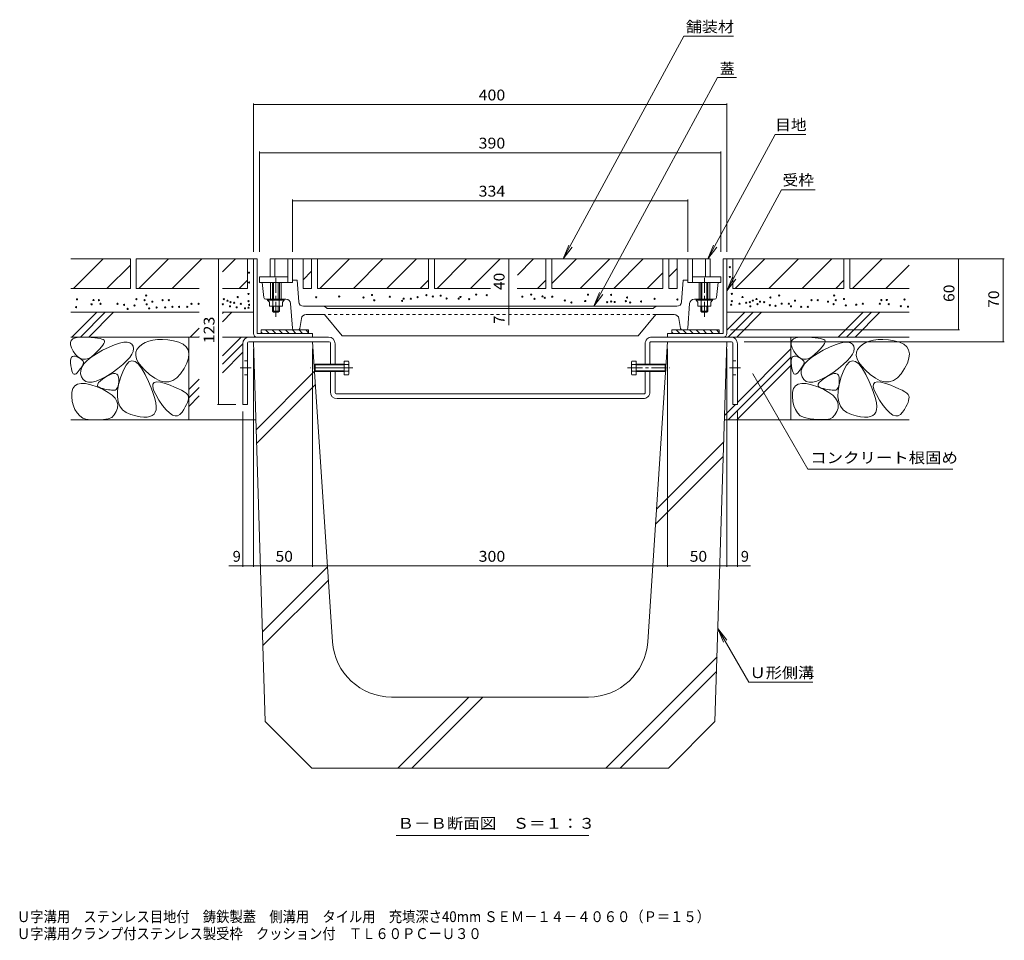
# Model space of a CAD drawing. Units: millimetres. Extents: x -1129 to 1149, y -825 to 763.
# Drawn here: x 188 to 1020, y -825 to -48 of the extents above; entities that cross this region are included whole.
import ezdxf

# ---------------------------------------------------------------- set-up
doc = ezdxf.new("R2010")
doc.units = ezdxf.units.MM
doc.header["$LTSCALE"] = 3
for name, pattern in [('JWW_CENTER1', [6.773333, 4.233333, -0.846667, 0.846667, -0.846667]), ('JWW_DASHED1', [1.693333, 0.846667, -0.846667]), ('JWW_HOJO', [1.693333, -1.27, 0.423333])]:
    doc.linetypes.add(name, pattern=pattern)
for name, color, linetype in [('4-1', 7, 'Continuous'), ('4-2', 7, 'Continuous'), ('4-4', 7, 'Continuous'), ('4-5', 7, 'Continuous'), ('4-6', 7, 'Continuous'), ('4-8', 7, 'Continuous'), ('4-A', 7, 'Continuous'), ('4-E', 7, 'Continuous'), ('4-F', 7, 'Continuous'), ('F-5ﾚｲﾔ', 7, 'Continuous')]:
    doc.layers.add(name, color=color, linetype=linetype)
doc.styles.add('ＭＳ ゴシック', font='txt', dxfattribs={"height": 1})

msp = doc.modelspace()

# ---------------------------------------------------------------- linework, layer by layer
at = {"layer": '4-1', "color": 7, "linetype": 'Continuous', "lineweight": 9}
for p, q in [((388.34, -249.95), (385.34, -249.95)), ((385.34, -312.95), (385.34, -249.95)), ((388.34, -312.95), (388.34, -249.95)), ((782.34, -312.95), (782.34, -249.95)), ((782.34, -249.95), (785.34, -249.95)), ((785.34, -312.95), (785.34, -249.95)), ((388.34, -312.95), (435.34, -312.95)), ((388.34, -315.95), (435.34, -315.95)), ((435.34, -315.95), (435.34, -312.95)), ((782.34, -312.95), (735.34, -312.95)), ((735.34, -315.95), (735.34, -312.95)), ((782.36, -315.95), (735.34, -315.95))]:
    msp.add_line(p, q, dxfattribs=at)
for centre, start, end in [((388.34, -312.95), 180, 270), ((782.34, -312.95), 270, 0)]:
    msp.add_arc(centre, 3, start, end, dxfattribs=at)
at = {"layer": '4-2', "color": 3, "linetype": 'Continuous', "lineweight": 9}
for p, q in [((399.34, -264.95), (399.34, -249.95)), ((399.34, -249.95), (771.34, -249.95)), ((403.34, -264.95), (403.34, -249.95)), ((414.34, -269.95), (414.34, -249.95)), ((418.34, -269.95), (418.34, -249.95)), ((752.34, -269.95), (752.34, -249.95)), ((756.34, -269.95), (756.34, -249.95)), ((767.34, -264.95), (767.34, -249.95)), ((771.34, -264.95), (771.34, -249.95)), ((414.34, -264.95), (390.34, -264.95)), ((390.34, -269.95), (390.34, -264.95)), ((756.34, -264.95), (780.34, -264.95)), ((780.34, -269.95), (780.34, -264.95)), ((418.34, -269.95), (390.34, -269.95)), ((394.18, -282.64), (392.59, -269.95)), ((399.84, -269.95), (399.84, -283.95)), ((401.34, -269.95), (401.34, -283.95)), ((402.34, -283.95), (402.34, -269.95)), ((406.34, -283.95), (406.34, -269.95)), ((407.34, -269.95), (407.34, -283.95)), ((408.84, -269.95), (408.84, -283.95)), ((422.21, -267.95), (418.34, -267.95)), ((423.58, -286.25), (422.21, -267.95)), ((747.1, -286.25), (748.47, -267.95)), ((748.47, -267.95), (752.34, -267.95)), ((752.34, -269.95), (780.34, -269.95)), ((761.84, -269.95), (761.84, -283.95)), ((763.34, -269.95), (763.34, -283.95)), ((764.34, -283.95), (764.34, -269.95)), ((768.34, -283.95), (768.34, -269.95)), ((769.34, -269.95), (769.34, -283.95)), ((770.84, -269.95), (770.84, -283.95)), ((776.5, -282.64), (778.09, -269.95)), ((395.66, -283.95), (412.76, -283.95)), ((397.34, -283.95), (397.34, -284.75)), ((411.34, -284.75), (397.34, -284.75)), ((397.34, -284.75), (398.82, -286.35)), ((398.82, -286.35), (398.82, -289.95)), ((409.87, -289.95), (398.82, -289.95)), ((401.34, -289.95), (401.34, -293.95)), ((401.58, -284.75), (401.58, -289.95)), ((402.34, -294.95), (402.34, -289.95)), ((406.34, -289.95), (406.34, -294.95)), ((407.1, -284.75), (407.1, -289.95)), ((407.34, -289.95), (407.34, -293.95)), ((411.34, -284.75), (409.87, -286.35)), ((409.87, -286.35), (409.87, -289.95)), ((411.34, -283.95), (411.34, -284.75)), ((418.24, -308.56), (416.75, -287.66)), ((743.11, -289.95), (427.57, -289.95)), ((447.57, -291.73), (445.61, -290.17)), ((723.11, -291.73), (725.07, -290.17)), ((752.44, -308.56), (753.93, -287.66)), ((775.02, -283.95), (757.92, -283.95)), ((759.34, -283.95), (759.34, -284.75)), ((759.34, -284.75), (773.34, -284.75)), ((759.34, -284.75), (760.82, -286.35)), ((760.82, -286.35), (760.82, -289.95)), ((760.82, -289.95), (771.87, -289.95)), ((763.34, -289.95), (763.34, -293.95)), ((763.58, -284.75), (763.58, -289.95)), ((764.34, -289.95), (764.34, -294.95)), ((768.34, -294.95), (768.34, -289.95)), ((769.1, -284.75), (769.1, -289.95)), ((769.34, -289.95), (769.34, -293.95)), ((773.34, -284.75), (771.87, -286.35)), ((771.87, -286.35), (771.87, -289.95)), ((773.34, -283.95), (773.34, -284.75)), ((407.34, -293.95), (401.34, -293.95)), ((402.34, -294.95), (401.34, -293.95)), ((406.34, -294.95), (402.34, -294.95)), ((407.34, -293.95), (406.34, -294.95)), ((429.77, -296.95), (445.34, -296.95)), ((445.34, -296.95), (460.34, -314.95)), ((722.49, -291.95), (448.19, -291.95)), ((725.34, -296.95), (710.34, -314.95)), ((725.34, -296.95), (740.91, -296.95)), ((763.34, -293.95), (769.34, -293.95)), ((763.34, -293.95), (764.34, -294.95)), ((764.34, -294.95), (768.34, -294.95)), ((768.34, -294.95), (769.34, -293.95)), ((425.82, -300.34), (424.54, -308.68)), ((744.86, -300.34), (746.14, -308.68)), ((423.05, -309.95), (419.74, -309.95)), ((710.34, -314.95), (460.34, -314.95)), ((747.63, -309.95), (750.94, -309.95))]:
    msp.add_line(p, q, dxfattribs=at)
at = {"layer": '4-2', "color": 3, "linetype": 'JWW_CENTER1', "lineweight": 9}
for p, q in [((404.34, -265.95), (404.34, -299.95)), ((766.34, -265.95), (766.34, -299.95))]:
    msp.add_line(p, q, dxfattribs=at)
at = {"layer": '4-2', "color": 3, "linetype": 'JWW_DASHED1', "lineweight": 9}
msp.add_line((725.34, -296.95), (445.34, -296.95), dxfattribs=at)
at = {"layer": '4-2', "color": 3, "linetype": 'Continuous', "lineweight": 9}
for centre, radius, start, end in [((395.66, -282.45), 1.5, 187.12668, 270), ((775.02, -282.45), 1.5, 270, 352.87332), ((412.76, -287.95), 4, 4.08583, 90), ((427.57, -285.95), 4, 184.28883, 270), ((444.99, -290.95), 1, 51.33894, 90), ((725.69, -290.95), 1, 90, 128.66106), ((743.11, -285.95), 4, 270, 355.71117), ((757.92, -287.95), 4, 90, 175.91417), ((429.77, -300.95), 4, 90, 171.254), ((448.19, -290.95), 1, 231.33894, 270), ((722.49, -290.95), 1, 270, 308.66106), ((740.91, -300.95), 4, 8.746, 90), ((419.74, -308.45), 1.5, 184.0858, 270), ((423.05, -308.45), 1.5, 270, 351.25363), ((747.63, -308.45), 1.5, 188.74637, 270), ((750.94, -308.45), 1.5, 270, 355.9142)]:
    msp.add_arc(centre, radius, start, end, dxfattribs=at)
at = {"layer": '4-4', "color": 7, "linetype": 'Continuous', "lineweight": 9}
for p, q in [((385.34, -118.69), (385.34, -243.95)), ((385.34, -119.59), (785.34, -119.59)), ((785.34, -118.69), (785.34, -243.95)), ((390.34, -159.33), (390.34, -243.95)), ((390.34, -160.23), (780.34, -160.23)), ((780.34, -159.33), (780.34, -243.95)), ((418.34, -199.91), (418.34, -243.95)), ((418.34, -200.81), (752.34, -200.81)), ((752.34, -199.91), (752.34, -243.95)), ((355.91, -249.95), (355.91, -372.95)), ((601, -249.95), (601, -289.95)), ((1019.81, -249.95), (791.34, -249.95)), ((981.13, -249.95), (981.13, -309.95)), ((1018.91, -249.95), (1018.91, -319.95)), ((601, -289.95), (601, -306.01)), ((982.03, -309.95), (788.34, -309.95)), ((1019.81, -319.95), (800.04, -319.95)), ((385.34, -510.1), (385.34, -325.95)), ((435.34, -510.1), (435.34, -325.95)), ((735.34, -510.1), (735.34, -325.95)), ((785.34, -510.1), (785.34, -325.95)), ((355.01, -372.95), (370.34, -372.95)), ((376.34, -510.1), (376.34, -378.95)), ((794.34, -510.1), (794.34, -378.95)), ((385.34, -509.2), (364.61, -509.2)), ((435.34, -509.2), (385.34, -509.2)), ((735.34, -509.2), (435.34, -509.2)), ((785.34, -509.2), (735.34, -509.2)), ((805.4, -509.2), (785.34, -509.2))]:
    msp.add_line(p, q, dxfattribs=at)
at = {"layer": '4-4', "color": 7, "linetype": 'Continuous', "lineweight": 9, "const_width": 0.3}
for points in [[(385.49, -119.59, 0.414214), (385.34, -119.44, 0.414214), (385.19, -119.59, 0.414214), (385.34, -119.74, 0.414214)], [(785.49, -119.59, 0.414214), (785.34, -119.44, 0.414214), (785.19, -119.59, 0.414214), (785.34, -119.74, 0.414214)], [(390.49, -160.23, 0.414214), (390.34, -160.08, 0.414214), (390.19, -160.23, 0.414214), (390.34, -160.38, 0.414214)], [(780.49, -160.23, 0.414214), (780.34, -160.08, 0.414214), (780.19, -160.23, 0.414214), (780.34, -160.38, 0.414214)], [(418.49, -200.81, 0.414214), (418.34, -200.66, 0.414214), (418.19, -200.81, 0.414214), (418.34, -200.96, 0.414214)], [(752.49, -200.81, 0.414214), (752.34, -200.66, 0.414214), (752.19, -200.81, 0.414214), (752.34, -200.96, 0.414214)], [(356.06, -249.95, 0.414214), (355.91, -249.8, 0.414214), (355.76, -249.95, 0.414214), (355.91, -250.1, 0.414214)], [(601.15, -249.95, 0.414214), (601, -249.8, 0.414214), (600.85, -249.95, 0.414214), (601, -250.1, 0.414214)], [(981.28, -249.95, 0.414214), (981.13, -249.8, 0.414214), (980.98, -249.95, 0.414214), (981.13, -250.1, 0.414214)], [(1019.06, -249.95, 0.414214), (1018.91, -249.8, 0.414214), (1018.76, -249.95, 0.414214), (1018.91, -250.1, 0.414214)], [(601.15, -289.95, 0.414214), (601, -289.8, 0.414214), (600.85, -289.95, 0.414214), (601, -290.1, 0.414214)], [(601.15, -296.95, 0.414214), (601, -296.8, 0.414214), (600.85, -296.95, 0.414214), (601, -297.1, 0.414214)], [(981.28, -309.95, 0.414214), (981.13, -309.8, 0.414214), (980.98, -309.95, 0.414214), (981.13, -310.1, 0.414214)], [(1019.06, -319.95, 0.414214), (1018.91, -319.8, 0.414214), (1018.76, -319.95, 0.414214), (1018.91, -320.1, 0.414214)], [(356.06, -372.95, 0.414214), (355.91, -372.8, 0.414214), (355.76, -372.95, 0.414214), (355.91, -373.1, 0.414214)], [(376.49, -509.2, 0.414214), (376.34, -509.05, 0.414214), (376.19, -509.2, 0.414214), (376.34, -509.35, 0.414214)], [(385.49, -509.2, 0.414214), (385.34, -509.05, 0.414214), (385.19, -509.2, 0.414214), (385.34, -509.35, 0.414214)], [(435.49, -509.2, 0.414214), (435.34, -509.05, 0.414214), (435.19, -509.2, 0.414214), (435.34, -509.35, 0.414214)], [(735.49, -509.2, 0.414214), (735.34, -509.05, 0.414214), (735.19, -509.2, 0.414214), (735.34, -509.35, 0.414214)], [(785.49, -509.2, 0.414214), (785.34, -509.05, 0.414214), (785.19, -509.2, 0.414214), (785.34, -509.35, 0.414214)], [(794.49, -509.2, 0.414214), (794.34, -509.05, 0.414214), (794.19, -509.2, 0.414214), (794.34, -509.35, 0.414214)]]:
    msp.add_lwpolyline(points, format="xyb", close=True, dxfattribs=at)
at = {"layer": '4-5', "color": 7, "linetype": 'Continuous', "lineweight": 9}
for p, q in [((647.14, -249.95), (748.92, -61.79)), ((790.84, -61.79), (748.92, -61.79)), ((672.9, -289.95), (777.37, -96.81)), ((793.6, -96.81), (777.37, -96.81)), ((769.31, -249.95), (826.09, -144.98)), ((852.09, -144.98), (826.09, -144.98)), ((785.34, -276.89), (831.46, -191.64)), ((860.05, -191.64), (831.46, -191.64)), ((647.14, -249.95), (651.92, -238.4)), ((647.14, -249.95), (654.75, -240.03)), ((769.31, -249.95), (774.09, -238.4)), ((769.31, -249.95), (776.92, -240.03)), ((785.34, -276.89), (790.12, -265.34)), ((785.34, -276.89), (792.95, -266.97)), ((672.86, -290), (677.64, -278.45)), ((672.86, -290), (680.47, -280.08)), ((807.22, -346.89), (853.82, -427.6)), ((853.82, -427.6), (976.19, -427.6)), ((777.79, -562.14), (785.4, -572.06)), ((777.79, -562.14), (782.57, -573.69)), ((777.79, -562.14), (803.97, -607.49)), ((803.97, -607.49), (858.04, -607.49)), ((506, -736.86), (668.61, -736.86))]:
    msp.add_line(p, q, dxfattribs=at)
at = {"layer": '4-5', "color": 7, "linetype": 'Continuous', "lineweight": 9, "const_width": 0.3}
msp.add_lwpolyline([(807.37, -346.89, 0.414214), (807.22, -346.74, 0.414214), (807.07, -346.89, 0.414214), (807.22, -347.04, 0.414214)], format="xyb", close=True, dxfattribs=at)
at = {"layer": '4-6', "color": 6, "linetype": 'Continuous', "lineweight": 5}
for p, q in [((391.84, -309.95), (391.84, -312.95)), ((431.84, -309.95), (391.84, -309.95)), ((391.84, -311.86), (392.93, -312.95)), ((391.84, -312.95), (431.84, -312.95)), ((395.58, -309.95), (398.58, -312.95)), ((401.24, -309.95), (404.24, -312.95)), ((406.9, -309.95), (409.9, -312.95)), ((412.55, -309.95), (415.55, -312.95)), ((418.21, -309.95), (421.21, -312.95)), ((423.87, -309.95), (426.87, -312.95)), ((429.52, -309.95), (431.84, -312.26)), ((431.84, -312.95), (431.84, -309.95)), ((738.84, -309.95), (738.84, -312.95)), ((778.84, -309.95), (738.84, -309.95)), ((738.84, -311.86), (739.93, -312.95)), ((738.84, -312.95), (778.84, -312.95)), ((742.58, -309.95), (745.58, -312.95)), ((748.24, -309.95), (751.24, -312.95)), ((753.9, -309.95), (756.9, -312.95)), ((759.55, -309.95), (762.55, -312.95)), ((765.21, -309.95), (768.21, -312.95)), ((770.87, -309.95), (773.87, -312.95)), ((776.52, -309.95), (778.84, -312.26)), ((778.84, -312.95), (778.84, -309.95))]:
    msp.add_line(p, q, dxfattribs=at)
at = {"layer": '4-6', "color": 6, "linetype": 'JWW_DASHED1', "lineweight": 5}
msp.add_line((435.34, -319.95), (385.34, -319.95), dxfattribs=at)
at = {"layer": '4-8', "color": 3, "linetype": 'Continuous', "lineweight": 9}
for p, q in [((448.74, -315.95), (381.94, -315.95)), ((721.94, -315.95), (788.74, -315.95)), ((376.34, -321.55), (376.34, -372.95)), ((380.34, -320.95), (380.34, -372.95)), ((449.34, -319.95), (381.34, -319.95)), ((450.34, -338.95), (450.34, -320.95)), ((454.34, -338.95), (454.34, -321.55)), ((716.34, -338.95), (716.34, -321.55)), ((720.34, -338.95), (720.34, -320.95)), ((721.34, -319.95), (789.34, -319.95)), ((790.34, -320.95), (790.34, -372.95)), ((794.34, -321.55), (794.34, -372.95)), ((450.34, -362.35), (450.34, -344.95)), ((454.34, -362.95), (454.34, -344.95)), ((716.34, -362.95), (716.34, -344.95)), ((720.34, -362.35), (720.34, -344.95)), ((455.34, -363.95), (715.34, -363.95)), ((376.34, -372.95), (380.34, -372.95)), ((714.74, -367.95), (455.94, -367.95)), ((790.34, -372.95), (794.34, -372.95))]:
    msp.add_line(p, q, dxfattribs=at)
at = {"layer": '4-8', "color": 3, "linetype": 'JWW_DASHED1', "lineweight": 9}
for p, q in [((380.34, -335.95), (376.34, -335.95)), ((453.93, -338.95), (449.93, -338.95)), ((716.75, -338.95), (720.75, -338.95)), ((790.34, -335.95), (794.34, -335.95)), ((380.34, -347.95), (376.34, -347.95)), ((453.93, -344.95), (449.93, -344.95)), ((716.75, -344.95), (720.75, -344.95)), ((790.34, -347.95), (794.34, -347.95))]:
    msp.add_line(p, q, dxfattribs=at)
at = {"layer": '4-8', "color": 3, "linetype": 'JWW_CENTER1', "lineweight": 9}
for p, q in [((383.41, -341.95), (374.09, -341.95)), ((457.07, -341.95), (442.43, -341.95)), ((797, -341.95), (787.68, -341.95))]:
    msp.add_line(p, q, dxfattribs=at)
at = {"layer": '4-8', "color": 3, "linetype": 'Continuous', "lineweight": 9}
for centre, radius, start, end in [((381.94, -321.55), 5.6, 90, 180), ((448.74, -321.55), 5.6, 0, 90), ((721.94, -321.55), 5.6, 90.00008, 180.00008), ((788.74, -321.55), 5.6, 0.00008, 90.00008), ((381.34, -320.95), 1, 90, 180), ((449.34, -320.95), 1, 0, 90), ((721.34, -320.95), 1, 90.00008, 180.00008), ((789.34, -320.95), 1, 0.00008, 90.00008), ((455.94, -362.35), 5.6, 180, 270), ((455.34, -362.95), 1, 180, 270), ((714.74, -362.35), 5.6, 270, 0.00009), ((715.34, -362.95), 1, 270, 0.00009)]:
    msp.add_arc(centre, radius, start, end, dxfattribs=at)
at = {"layer": '4-A', "color": 2, "linetype": 'Continuous', "lineweight": 9}
for p, q in [((436.97, -339.49), (437.51, -338.95)), ((436.97, -344.41), (436.97, -339.49)), ((461.97, -339.49), (436.97, -339.49)), ((437.51, -338.95), (437.51, -344.95)), ((461.97, -338.95), (437.51, -338.95)), ((461.97, -336.18), (461.97, -347.72)), ((465.52, -336.18), (461.97, -336.18)), ((465.52, -339.06), (461.97, -339.06)), ((465.52, -336.18), (465.97, -336.95)), ((465.97, -346.95), (465.97, -336.95)), ((705.16, -336.18), (704.71, -336.95)), ((704.71, -346.95), (704.71, -336.95)), ((705.16, -336.18), (708.71, -336.18)), ((705.16, -339.06), (708.71, -339.06)), ((708.71, -336.18), (708.71, -347.72)), ((708.71, -338.95), (733.17, -338.95)), ((708.71, -339.49), (733.71, -339.49)), ((733.17, -338.95), (733.17, -344.95)), ((733.71, -339.49), (733.17, -338.95)), ((733.71, -344.41), (733.71, -339.49)), ((436.97, -344.41), (437.51, -344.95)), ((461.97, -344.41), (436.97, -344.41)), ((461.97, -344.95), (437.51, -344.95)), ((465.52, -344.84), (461.97, -344.84)), ((465.52, -347.72), (461.97, -347.72)), ((465.97, -346.95), (465.52, -347.72)), ((704.71, -346.95), (705.16, -347.72)), ((705.16, -344.84), (708.71, -344.84)), ((705.16, -347.72), (708.71, -347.72)), ((708.71, -344.41), (733.71, -344.41)), ((708.71, -344.95), (733.17, -344.95)), ((733.71, -344.41), (733.17, -344.95))]:
    msp.add_line(p, q, dxfattribs=at)
at = {"layer": '4-A', "color": 2, "linetype": 'JWW_CENTER1', "lineweight": 9}
for p, q in [((469.33, -341.95), (433.44, -341.95)), ((701.35, -341.95), (737.24, -341.95))]:
    msp.add_line(p, q, dxfattribs=at)
at = {"layer": '4-A', "color": 2, "linetype": 'Continuous', "lineweight": 9}
for centre, radius, start, end in [((462.57, -337.88), 3.41, 4.38425, 29.99998), ((463.12, -337.53), 2.85, 327.42444, 358.1913), ((456.42, -341.95), 9.55, 342.41203, 17.58795), ((708.11, -337.88), 3.41, 150.00012, 175.61586), ((707.56, -337.53), 2.85, 181.80881, 212.57567), ((714.26, -341.95), 9.55, 162.41215, 197.58807), ((463.12, -346.37), 2.85, 1.80869, 32.57555), ((462.57, -346.02), 3.41, 330, 355.61574), ((707.56, -346.37), 2.85, 147.42456, 178.19142), ((708.11, -346.02), 3.41, 184.38437, 210.0001)]:
    msp.add_arc(centre, radius, start, end, dxfattribs=at)
at = {"layer": '4-E', "color": 2, "linetype": 'Continuous', "lineweight": 9}
for p, q in [((281.34, -249.95), (231.14, -249.95)), ((233.29, -274.95), (258.29, -249.95)), ((261.57, -274.95), (281.34, -255.18)), ((281.34, -249.95), (281.34, -274.95)), ((286.34, -249.95), (286.34, -274.95)), ((380.34, -249.95), (286.34, -249.95)), ((288.49, -274.95), (313.49, -249.95)), ((316.77, -274.95), (341.77, -249.95)), ((359.08, -260.93), (370.06, -249.95)), ((380.34, -249.95), (385.34, -249.95)), ((380.34, -249.95), (380.34, -274.95)), ((427.21, -249.95), (427.21, -274.95)), ((427.21, -249.95), (434.34, -249.95)), ((434.34, -249.95), (434.34, -274.95)), ((439.34, -249.95), (533.34, -249.95)), ((439.34, -249.95), (439.34, -274.95)), ((466.46, -249.95), (441.46, -274.95)), ((494.76, -249.95), (469.76, -274.95)), ((523.06, -249.95), (498.06, -274.95)), ((533.34, -249.95), (533.34, -274.95)), ((538.34, -249.95), (538.34, -274.95)), ((538.34, -249.95), (632.34, -249.95)), ((540.49, -274.95), (565.49, -249.95)), ((568.77, -274.95), (593.77, -249.95)), ((622.06, -249.95), (608.37, -263.64)), ((632.34, -249.95), (632.34, -274.95)), ((637.34, -274.95), (637.34, -249.95)), ((637.34, -270.8), (658.19, -249.95)), ((637.34, -249.95), (731.34, -249.95)), ((661.47, -274.95), (686.47, -249.95)), ((689.77, -274.95), (714.77, -249.95)), ((731.34, -249.95), (731.34, -274.95)), ((736.34, -249.95), (736.34, -274.95)), ((743.47, -249.95), (743.47, -274.95)), ((790.34, -249.95), (785.34, -249.95)), ((790.34, -249.95), (790.34, -274.95)), ((884.34, -249.95), (790.34, -249.95)), ((792.49, -274.95), (817.49, -249.95)), ((820.77, -274.95), (845.77, -249.95)), ((849.06, -274.95), (874.06, -249.95)), ((884.34, -249.95), (884.34, -274.95)), ((939.54, -249.95), (889.34, -249.95)), ((889.34, -249.95), (889.34, -274.95)), ((891.49, -274.95), (916.49, -249.95)), ((919.77, -274.95), (939.54, -255.18)), ((434.34, -260.37), (427.21, -267.51)), ((718.07, -274.95), (731.34, -261.68)), ((736.34, -265.12), (743.47, -257.99)), ((373.34, -274.95), (380.34, -267.95)), ((526.34, -274.95), (533.34, -267.95)), ((625.34, -274.95), (632.34, -267.95)), ((877.34, -274.95), (884.34, -267.95)), ((231.14, -274.95), (281.34, -274.95)), ((286.34, -274.95), (339.54, -274.95)), ((359.08, -274.95), (380.34, -274.95)), ((434.34, -274.95), (427.21, -274.95)), ((533.34, -274.95), (439.34, -274.95)), ((538.34, -274.95), (585.53, -274.95)), ((608.31, -274.95), (632.34, -274.95)), ((637.34, -274.95), (731.34, -274.95)), ((736.34, -274.95), (743.47, -274.95)), ((790.34, -274.95), (884.34, -274.95)), ((889.34, -274.95), (939.54, -274.95)), ((339.54, -294.95), (231.14, -294.95)), ((231.99, -315.95), (252.99, -294.95)), ((239.06, -315.95), (260.06, -294.95)), ((246.13, -315.95), (267.13, -294.95)), ((385.34, -294.95), (359.08, -294.95)), ((359.08, -295.93), (360.06, -294.95)), ((359.08, -303), (367.13, -294.95)), ((785.34, -294.95), (939.54, -294.95)), ((785.34, -310.14), (800.53, -294.95)), ((786.6, -315.95), (807.6, -294.95)), ((793.67, -315.95), (814.67, -294.95)), ((879.53, -315.95), (900.53, -294.95)), ((886.6, -315.95), (907.6, -294.95)), ((893.67, -315.95), (914.67, -294.95)), ((231.14, -315.95), (339.54, -315.95)), ((234.87, -316.59), (237.72, -316.1)), ((237.72, -316.1), (241.31, -316.01)), ((241.31, -316.01), (245.04, -316.15)), ((245.04, -316.15), (248.34, -316.34)), ((330.64, -315.95), (330.64, -385.95)), ((331.99, -315.95), (339.54, -308.4)), ((339.06, -315.95), (339.54, -315.47)), ((359.08, -331.89), (375.02, -315.95)), ((359.08, -315.95), (389.16, -315.95)), ((778.94, -315.95), (939.54, -315.95)), ((839.54, -315.95), (839.54, -385.95)), ((843.77, -316.59), (846.62, -316.1)), ((846.62, -316.1), (850.21, -316.01)), ((850.21, -316.01), (853.94, -316.15)), ((853.94, -316.15), (857.24, -316.34)), ((230.68, -320.45), (231.35, -318.77)), ((230.74, -322.53), (230.68, -320.45)), ((231.53, -325.01), (230.74, -322.53)), ((231.35, -318.77), (232.75, -317.48)), ((232.75, -317.48), (234.87, -316.59)), ((248.34, -316.34), (251.21, -316.58)), ((251.21, -316.58), (253.66, -316.89)), ((253.66, -316.89), (255.68, -317.24)), ((256.91, -324.32), (255.3, -326.16)), ((255.68, -317.24), (257.27, -317.66)), ((258.13, -322.72), (256.91, -324.32)), ((257.27, -317.66), (258.43, -318.12)), ((258.97, -321.35), (258.13, -322.72)), ((258.43, -318.12), (259.16, -318.65)), ((259.42, -320.22), (258.97, -321.35)), ((259.16, -318.65), (259.49, -319.31)), ((259.49, -319.31), (259.42, -320.22)), ((263.29, -324.51), (268.04, -322.52)), ((268.04, -322.52), (272.18, -321.15)), ((272.18, -321.15), (275.71, -320.4)), ((275.71, -320.4), (278.63, -320.26)), ((278.63, -320.26), (280.93, -320.74)), ((280.93, -320.74), (282.62, -321.85)), ((282.62, -321.85), (283.69, -323.56)), ((283.69, -323.56), (284.09, -325.69)), ((288.73, -324.09), (286.93, -326.35)), ((291.13, -322.13), (288.73, -324.09)), ((293.88, -320.54), (291.13, -322.13)), ((296.98, -319.35), (293.88, -320.54)), ((300.43, -318.54), (296.98, -319.35)), ((304.24, -318.11), (300.43, -318.54)), ((308.4, -318.07), (304.24, -318.11)), ((312.91, -318.42), (308.4, -318.07)), ((317.77, -319.15), (312.91, -318.42)), ((322.32, -320.32), (317.77, -319.15)), ((325.89, -322), (322.32, -320.32)), ((328.47, -324.18), (325.89, -322)), ((330.07, -326.86), (328.47, -324.18)), ((359.08, -338.96), (376.34, -321.7)), ((839.58, -320.45), (840.25, -318.77)), ((839.64, -322.53), (839.58, -320.45)), ((840.43, -325.01), (839.64, -322.53)), ((840.25, -318.77), (841.65, -317.48)), ((841.65, -317.48), (843.77, -316.59)), ((857.24, -316.34), (860.11, -316.58)), ((860.11, -316.58), (862.56, -316.89)), ((862.56, -316.89), (864.58, -317.24)), ((865.81, -324.32), (864.2, -326.16)), ((864.58, -317.24), (866.17, -317.66)), ((867.03, -322.72), (865.81, -324.32)), ((866.17, -317.66), (867.33, -318.12)), ((867.87, -321.35), (867.03, -322.72)), ((867.33, -318.12), (868.06, -318.65)), ((868.32, -320.22), (867.87, -321.35)), ((868.06, -318.65), (868.39, -319.31)), ((868.39, -319.31), (868.32, -320.22)), ((872.19, -324.51), (876.94, -322.52)), ((876.94, -322.52), (881.08, -321.15)), ((881.08, -321.15), (884.61, -320.4)), ((884.61, -320.4), (887.53, -320.26)), ((887.53, -320.26), (889.83, -320.74)), ((889.83, -320.74), (891.52, -321.85)), ((891.52, -321.85), (892.59, -323.56)), ((892.59, -323.56), (892.99, -325.69)), ((897.63, -324.09), (895.83, -326.35)), ((900.03, -322.13), (897.63, -324.09)), ((902.78, -320.54), (900.03, -322.13)), ((905.88, -319.35), (902.78, -320.54)), ((909.33, -318.54), (905.88, -319.35)), ((913.14, -318.11), (909.33, -318.54)), ((917.3, -318.07), (913.14, -318.11)), ((921.81, -318.42), (917.3, -318.07)), ((926.67, -319.15), (921.81, -318.42)), ((931.22, -320.32), (926.67, -319.15)), ((934.79, -322), (931.22, -320.32)), ((937.37, -324.18), (934.79, -322)), ((938.97, -326.86), (937.37, -324.18)), ((233.05, -327.89), (231.53, -325.01)), ((231.63, -333.06), (232.4, -332.33)), ((232.4, -332.33), (233.42, -332.02)), ((234.98, -330.63), (233.05, -327.89)), ((233.42, -332.02), (234.69, -332.13)), ((234.69, -332.13), (236.22, -332.66)), ((236.99, -332.67), (234.98, -330.63)), ((236.22, -332.66), (237.74, -333.4)), ((239.09, -334.03), (236.99, -332.67)), ((248.37, -332.6), (245.92, -333.99)), ((248.29, -332.89), (252.67, -330.02)), ((250.91, -330.53), (248.37, -332.6)), ((253.29, -328.22), (250.91, -330.53)), ((252.67, -330.02), (257.92, -327.12)), ((255.3, -326.16), (253.29, -328.22)), ((257.92, -327.12), (263.29, -324.51)), ((282.63, -330.53), (280.78, -333.24)), ((283.73, -328.01), (282.63, -330.53)), ((284.09, -325.69), (283.73, -328.01)), ((285.96, -328.8), (285.82, -331.44)), ((285.82, -331.44), (286.51, -334.28)), ((286.93, -326.35), (285.96, -328.8)), ((330.69, -330.05), (330.07, -326.86)), ((330.33, -333.74), (330.69, -330.05)), ((359.08, -346.03), (376.34, -328.77)), ((794.34, -371.14), (839.54, -325.94)), ((841.95, -327.89), (840.43, -325.01)), ((840.53, -333.06), (841.3, -332.33)), ((841.3, -332.33), (842.32, -332.02)), ((843.88, -330.63), (841.95, -327.89)), ((842.32, -332.02), (843.59, -332.13)), ((843.59, -332.13), (845.12, -332.66)), ((845.89, -332.67), (843.88, -330.63)), ((845.12, -332.66), (846.64, -333.4)), ((847.99, -334.03), (845.89, -332.67)), ((857.27, -332.6), (854.82, -333.99)), ((857.19, -332.89), (861.57, -330.02)), ((859.81, -330.53), (857.27, -332.6)), ((862.19, -328.22), (859.81, -330.53)), ((861.57, -330.02), (866.82, -327.12)), ((864.2, -326.16), (862.19, -328.22)), ((866.82, -327.12), (872.19, -324.51)), ((891.53, -330.53), (889.68, -333.24)), ((892.63, -328.01), (891.53, -330.53)), ((892.99, -325.69), (892.63, -328.01)), ((894.86, -328.8), (894.72, -331.44)), ((894.72, -331.44), (895.41, -334.28)), ((895.83, -326.35), (894.86, -328.8)), ((939.59, -330.05), (938.97, -326.86)), ((939.23, -333.74), (939.59, -330.05)), ((230.82, -337.77), (230.84, -335.78)), ((231.05, -340.18), (230.82, -337.77)), ((230.84, -335.78), (231.11, -334.21)), ((231.45, -342.57), (231.05, -340.18)), ((231.11, -334.21), (231.63, -333.06)), ((237.74, -333.4), (239.02, -334.14)), ((239.02, -334.14), (240.05, -334.88)), ((241.28, -334.71), (239.09, -334.03)), ((240.23, -341), (239.63, -341.91)), ((240.05, -334.88), (240.84, -335.61)), ((240.75, -340.14), (240.23, -341)), ((240.32, -341.36), (242.11, -338.56)), ((241.19, -339.32), (240.75, -340.14)), ((240.84, -335.61), (241.39, -336.35)), ((241.55, -338.56), (241.19, -339.32)), ((243.55, -334.69), (241.28, -334.71)), ((241.39, -336.35), (241.69, -337.09)), ((241.74, -337.83), (241.55, -338.56)), ((241.69, -337.09), (241.74, -337.83)), ((242.11, -338.56), (244.77, -335.74)), ((245.92, -333.99), (243.55, -334.69)), ((244.77, -335.74), (248.29, -332.89)), ((274.83, -339.24), (270.73, -342.54)), ((278.18, -336.14), (274.83, -339.24)), ((277.7, -339.59), (275.39, -343.81)), ((280.12, -336.96), (277.7, -339.59)), ((280.78, -333.24), (278.18, -336.14)), ((282.64, -335.92), (280.12, -336.96)), ((285.28, -336.47), (282.64, -335.92)), ((288.02, -338.61), (285.28, -336.47)), ((286.51, -334.28), (288.04, -337.31)), ((290.87, -342.33), (288.02, -338.61)), ((288.04, -337.31), (290.4, -340.54)), ((290.4, -340.54), (293.59, -343.95)), ((326.65, -342.62), (328.98, -337.93)), ((328.98, -337.93), (330.33, -333.74)), ((786.6, -385.95), (839.54, -333.01)), ((793.67, -385.95), (839.54, -340.08)), ((839.72, -337.77), (839.74, -335.78)), ((839.95, -340.18), (839.72, -337.77)), ((839.74, -335.78), (840.01, -334.21)), ((840.35, -342.57), (839.95, -340.18)), ((840.01, -334.21), (840.53, -333.06)), ((846.64, -333.4), (847.92, -334.14)), ((847.92, -334.14), (848.95, -334.88)), ((850.18, -334.71), (847.99, -334.03)), ((849.13, -341), (848.53, -341.91)), ((848.95, -334.88), (849.74, -335.61)), ((849.65, -340.14), (849.13, -341)), ((849.22, -341.36), (851.01, -338.56)), ((850.09, -339.32), (849.65, -340.14)), ((849.74, -335.61), (850.29, -336.35)), ((850.45, -338.56), (850.09, -339.32)), ((852.45, -334.69), (850.18, -334.71)), ((850.29, -336.35), (850.59, -337.09)), ((850.64, -337.83), (850.45, -338.56)), ((850.59, -337.09), (850.64, -337.83)), ((851.01, -338.56), (853.67, -335.74)), ((854.82, -333.99), (852.45, -334.69)), ((853.67, -335.74), (857.19, -332.89)), ((883.73, -339.24), (879.63, -342.54)), ((887.08, -336.14), (883.73, -339.24)), ((886.6, -339.59), (884.29, -343.81)), ((889.02, -336.96), (886.6, -339.59)), ((889.68, -333.24), (887.08, -336.14)), ((891.54, -335.92), (889.02, -336.96)), ((894.18, -336.47), (891.54, -335.92)), ((896.92, -338.61), (894.18, -336.47)), ((895.41, -334.28), (896.94, -337.31)), ((899.77, -342.33), (896.92, -338.61)), ((896.94, -337.31), (899.3, -340.54)), ((899.3, -340.54), (902.49, -343.95)), ((935.55, -342.62), (937.88, -337.93)), ((937.88, -337.93), (939.23, -333.74)), ((231.92, -344.48), (231.45, -342.57)), ((232.47, -345.93), (231.92, -344.48)), ((233.1, -346.9), (232.47, -345.93)), ((233.81, -347.4), (233.1, -346.9)), ((234.59, -347.43), (233.81, -347.4)), ((235.45, -346.99), (234.59, -347.43)), ((236.39, -346.08), (235.45, -346.99)), ((237.32, -344.97), (236.39, -346.08)), ((238.17, -343.9), (237.32, -344.97)), ((238.94, -342.88), (238.17, -343.9)), ((239.63, -341.91), (238.94, -342.88)), ((239.32, -346.87), (239.39, -344.13)), ((240.11, -349.58), (239.32, -346.87)), ((239.39, -344.13), (240.32, -341.36)), ((260.91, -349.22), (256.44, -351.63)), ((260.24, -349.82), (262.85, -348.29)), ((265.88, -346.03), (260.91, -349.22)), ((262.85, -348.29), (265.11, -347.26)), ((265.11, -347.26), (267.03, -346.73)), ((270.73, -342.54), (265.88, -346.03)), ((267.03, -346.73), (268.61, -346.71)), ((268.61, -346.71), (269.84, -347.2)), ((269.84, -347.2), (270.73, -348.19)), ((270.73, -348.19), (271.28, -349.69)), ((275.39, -343.81), (273.19, -349.61)), ((293.83, -347.64), (290.87, -342.33)), ((293.59, -343.95), (297.61, -347.56)), ((296.6, -353.49), (293.83, -347.64)), ((297.61, -347.56), (301.95, -350.73)), ((320.61, -350.35), (323.73, -347.02)), ((323.73, -347.02), (326.65, -342.62)), ((840.82, -344.48), (840.35, -342.57)), ((841.37, -345.93), (840.82, -344.48)), ((842, -346.9), (841.37, -345.93)), ((842.71, -347.4), (842, -346.9)), ((843.49, -347.43), (842.71, -347.4)), ((844.35, -346.99), (843.49, -347.43)), ((845.29, -346.08), (844.35, -346.99)), ((846.22, -344.97), (845.29, -346.08)), ((847.07, -343.9), (846.22, -344.97)), ((847.84, -342.88), (847.07, -343.9)), ((848.53, -341.91), (847.84, -342.88)), ((848.22, -346.87), (848.28, -344.13)), ((849.01, -349.58), (848.22, -346.87)), ((848.28, -344.13), (849.22, -341.36)), ((869.81, -349.22), (865.34, -351.63)), ((869.14, -349.82), (871.75, -348.29)), ((874.78, -346.03), (869.81, -349.22)), ((871.75, -348.29), (874.01, -347.26)), ((874.01, -347.26), (875.93, -346.73)), ((879.63, -342.54), (874.78, -346.03)), ((875.93, -346.73), (877.51, -346.71)), ((877.51, -346.71), (878.74, -347.2)), ((878.74, -347.2), (879.63, -348.19)), ((879.63, -348.19), (880.18, -349.69)), ((884.29, -343.81), (882.09, -349.61)), ((902.73, -347.64), (899.77, -342.33)), ((902.49, -343.95), (906.51, -347.56)), ((905.5, -353.49), (902.73, -347.64)), ((906.51, -347.56), (910.85, -350.73)), ((929.51, -350.35), (932.63, -347.02)), ((932.63, -347.02), (935.55, -342.62)), ((232.8, -359.42), (234.39, -357.19)), ((234.39, -357.19), (236.7, -355.76)), ((236.7, -355.76), (239.74, -355.14)), ((239.74, -355.14), (243.5, -355.31)), ((241.58, -351.89), (240.11, -349.58)), ((243.56, -353.41), (241.58, -351.89)), ((243.5, -355.31), (248, -356.29)), ((246.03, -354.14), (243.56, -353.41)), ((249, -354.09), (246.03, -354.14)), ((248, -356.29), (253.21, -358.08)), ((252.47, -353.26), (249, -354.09)), ((256.44, -351.63), (252.47, -353.26)), ((253.51, -356.75), (253.71, -355.69)), ((253.89, -357.66), (253.51, -356.75)), ((253.71, -355.69), (254.48, -354.46)), ((254.84, -358.4), (253.89, -357.66)), ((254.48, -354.46), (255.82, -353.08)), ((255.82, -353.08), (257.74, -351.53)), ((257.74, -351.53), (260.24, -349.82)), ((271.44, -355.88), (270.5, -361.5)), ((271, -357.21), (270.58, -358.5)), ((271.29, -355.65), (271, -357.21)), ((271.28, -349.69), (271.49, -351.69)), ((271.45, -353.81), (271.29, -355.65)), ((273.19, -349.61), (271.44, -355.88)), ((271.49, -351.69), (271.45, -353.81)), ((298.88, -358.79), (296.6, -353.49)), ((300.2, -357.76), (300.37, -355.61)), ((300.37, -355.61), (301.5, -354.28)), ((301.5, -354.28), (303.6, -353.77)), ((301.95, -350.73), (306.09, -352.82)), ((303.6, -353.77), (306.67, -354.07)), ((306.09, -352.82), (310.02, -353.82)), ((306.67, -354.07), (310.71, -355.2)), ((310.02, -353.82), (313.75, -353.74)), ((310.71, -355.2), (314.96, -356.71)), ((313.75, -353.74), (317.28, -352.59)), ((314.96, -356.71), (318.7, -358.15)), ((317.28, -352.59), (320.61, -350.35)), ((330.64, -360.33), (339.54, -351.43)), ((841.7, -359.42), (843.29, -357.19)), ((843.29, -357.19), (845.6, -355.76)), ((845.6, -355.76), (848.64, -355.14)), ((848.64, -355.14), (852.4, -355.31)), ((850.48, -351.89), (849.01, -349.58)), ((852.45, -353.41), (850.48, -351.89)), ((852.4, -355.31), (856.9, -356.29)), ((854.93, -354.14), (852.45, -353.41)), ((857.9, -354.09), (854.93, -354.14)), ((856.9, -356.29), (862.11, -358.08)), ((861.37, -353.26), (857.9, -354.09)), ((865.34, -351.63), (861.37, -353.26)), ((862.41, -356.75), (862.61, -355.69)), ((862.79, -357.66), (862.41, -356.75)), ((862.61, -355.69), (863.38, -354.46)), ((863.74, -358.4), (862.79, -357.66)), ((863.38, -354.46), (864.72, -353.08)), ((864.72, -353.08), (866.64, -351.53)), ((866.64, -351.53), (869.14, -349.82)), ((880.34, -355.88), (879.4, -361.5)), ((879.9, -357.21), (879.48, -358.5)), ((880.19, -355.65), (879.9, -357.21)), ((880.18, -349.69), (880.39, -351.69)), ((880.35, -353.81), (880.19, -355.65)), ((882.09, -349.61), (880.34, -355.88)), ((880.39, -351.69), (880.35, -353.81)), ((907.78, -358.79), (905.5, -353.49)), ((909.1, -357.76), (909.27, -355.61)), ((909.27, -355.61), (910.4, -354.28)), ((910.4, -354.28), (912.5, -353.77)), ((910.85, -350.73), (914.99, -352.82)), ((912.5, -353.77), (915.57, -354.07)), ((914.99, -352.82), (918.92, -353.82)), ((915.57, -354.07), (919.61, -355.2)), ((918.92, -353.82), (922.65, -353.74)), ((919.61, -355.2), (923.86, -356.71)), ((922.65, -353.74), (926.18, -352.59)), ((923.86, -356.71), (927.6, -358.15)), ((926.18, -352.59), (929.51, -350.35)), ((231.8, -366.28), (231.94, -362.45)), ((231.94, -362.45), (232.8, -359.42)), ((253.21, -358.08), (258.35, -360.31)), ((256.37, -358.98), (254.84, -358.4)), ((258.13, -359.45), (256.37, -358.98)), ((259.79, -359.85), (258.13, -359.45)), ((258.35, -360.31), (262.59, -362.65)), ((261.35, -360.18), (259.79, -359.85)), ((262.81, -360.45), (261.35, -360.18)), ((262.59, -362.65), (265.94, -365.09)), ((264.16, -360.65), (262.81, -360.45)), ((265.41, -360.79), (264.16, -360.65)), ((266.57, -360.85), (265.41, -360.79)), ((265.94, -365.09), (268.39, -367.64)), ((267.62, -360.85), (266.57, -360.85)), ((268.55, -360.68), (267.62, -360.85)), ((269.36, -360.23), (268.55, -360.68)), ((270.03, -359.5), (269.36, -360.23)), ((270.58, -358.5), (270.03, -359.5)), ((270.5, -361.5), (270.37, -366.46)), ((300.68, -363.57), (298.88, -358.79)), ((301, -360.73), (300.2, -357.76)), ((302, -367.8), (300.68, -363.57)), ((302.77, -364.53), (301, -360.73)), ((305.5, -369.14), (302.77, -364.53)), ((318.7, -358.15), (321.91, -359.54)), ((321.91, -359.54), (324.6, -360.87)), ((324.6, -360.87), (326.78, -362.14)), ((326.78, -362.14), (328.43, -363.34)), ((328.43, -363.34), (329.55, -364.49)), ((329.55, -364.49), (330.16, -365.58)), ((330.16, -365.58), (330.39, -366.72)), ((330.64, -367.4), (339.54, -358.5)), ((330.64, -374.47), (339.54, -365.57)), ((840.7, -366.28), (840.84, -362.45)), ((840.84, -362.45), (841.7, -359.42)), ((862.11, -358.08), (867.25, -360.31)), ((865.27, -358.98), (863.74, -358.4)), ((867.03, -359.45), (865.27, -358.98)), ((868.69, -359.85), (867.03, -359.45)), ((867.25, -360.31), (871.49, -362.65)), ((870.25, -360.18), (868.69, -359.85)), ((871.7, -360.45), (870.25, -360.18)), ((871.49, -362.65), (874.84, -365.09)), ((873.06, -360.65), (871.7, -360.45)), ((874.31, -360.79), (873.06, -360.65)), ((875.47, -360.85), (874.31, -360.79)), ((874.84, -365.09), (877.29, -367.64)), ((876.52, -360.85), (875.47, -360.85)), ((877.45, -360.68), (876.52, -360.85)), ((878.26, -360.23), (877.45, -360.68)), ((878.93, -359.5), (878.26, -360.23)), ((879.48, -358.5), (878.93, -359.5)), ((879.4, -361.5), (879.27, -366.46)), ((909.58, -363.57), (907.78, -358.79)), ((909.9, -360.73), (909.1, -357.76)), ((910.9, -367.8), (909.58, -363.57)), ((911.67, -364.53), (909.9, -360.73)), ((914.4, -369.14), (911.67, -364.53)), ((927.6, -358.15), (930.81, -359.54)), ((930.81, -359.54), (933.5, -360.87)), ((933.5, -360.87), (935.68, -362.14)), ((935.68, -362.14), (937.33, -363.34)), ((937.33, -363.34), (938.45, -364.49)), ((938.45, -364.49), (939.06, -365.58)), ((939.06, -365.58), (939.29, -366.72)), ((232.25, -370.32), (231.8, -366.28)), ((233.15, -373.94), (232.25, -370.32)), ((234.49, -377.15), (233.15, -373.94)), ((268.39, -367.64), (269.96, -370.29)), ((269.96, -370.29), (270.63, -373.04)), ((270.37, -366.46), (271.04, -370.76)), ((270.63, -373.04), (270.41, -375.9)), ((271.04, -370.76), (272.52, -374.4)), ((272.52, -374.4), (274.8, -377.39)), ((302.83, -371.51), (302, -367.8)), ((303.18, -374.68), (302.83, -371.51)), ((308.62, -373.69), (305.5, -369.14)), ((311.54, -377.32), (308.62, -373.69)), ((328.78, -373.01), (327.76, -375)), ((329.56, -371.18), (328.78, -373.01)), ((330.08, -369.52), (329.56, -371.18)), ((330.36, -368.04), (330.08, -369.52)), ((330.39, -366.72), (330.36, -368.04)), ((783.4, -382.07), (792.53, -372.95)), ((841.15, -370.32), (840.7, -366.28)), ((842.05, -373.94), (841.15, -370.32)), ((843.39, -377.15), (842.05, -373.94)), ((877.29, -367.64), (878.86, -370.29)), ((878.86, -370.29), (879.53, -373.04)), ((879.27, -366.46), (879.94, -370.76)), ((879.53, -373.04), (879.31, -375.9)), ((879.94, -370.76), (881.42, -374.4)), ((881.42, -374.4), (883.7, -377.39)), ((911.73, -371.51), (910.9, -367.8)), ((912.08, -374.68), (911.73, -371.51)), ((917.52, -373.69), (914.4, -369.14)), ((920.44, -377.32), (917.52, -373.69)), ((937.68, -373.01), (936.66, -375)), ((938.46, -371.18), (937.68, -373.01)), ((938.98, -369.52), (938.46, -371.18)), ((939.26, -368.04), (938.98, -369.52)), ((939.29, -366.72), (939.26, -368.04)), ((236.28, -379.95), (234.49, -377.15)), ((238.51, -382.35), (236.28, -379.95)), ((241.19, -384.33), (238.51, -382.35)), ((267.59, -381.62), (265.61, -383.89)), ((269.29, -378.86), (267.59, -381.62)), ((270.41, -375.9), (269.29, -378.86)), ((274.8, -377.39), (277.89, -379.72)), ((277.89, -379.72), (281.78, -381.39)), ((281.78, -381.39), (285.86, -382.53)), ((285.86, -382.53), (289.51, -383.28)), ((297.9, -383.14), (299.83, -382.3)), ((299.83, -382.3), (301.34, -381.06)), ((301.34, -381.06), (302.42, -379.42)), ((302.42, -379.42), (303.04, -377.32)), ((303.04, -377.32), (303.18, -374.68)), ((314.27, -380.01), (311.54, -377.32)), ((316.8, -381.78), (314.27, -380.01)), ((319.13, -382.61), (316.8, -381.78)), ((321.27, -382.51), (319.13, -382.61)), ((323.21, -381.48), (321.27, -382.51)), ((324.96, -379.52), (323.21, -381.48)), ((326.48, -377.17), (324.96, -379.52)), ((327.76, -375), (326.48, -377.17)), ((845.18, -379.95), (843.39, -377.15)), ((847.41, -382.35), (845.18, -379.95)), ((847.41, -382.35), (850.92, -383.97)), ((876.49, -381.62), (874.51, -383.89)), ((878.19, -378.86), (876.49, -381.62)), ((879.31, -375.9), (878.19, -378.86)), ((883.7, -377.39), (886.79, -379.72)), ((886.79, -379.72), (890.68, -381.39)), ((890.68, -381.39), (894.76, -382.53)), ((894.76, -382.53), (898.41, -383.28)), ((906.8, -383.14), (908.73, -382.3)), ((908.73, -382.3), (910.24, -381.06)), ((910.24, -381.06), (911.32, -379.42)), ((911.32, -379.42), (911.94, -377.32)), ((911.94, -377.32), (912.08, -374.68)), ((923.17, -380.01), (920.44, -377.32)), ((925.7, -381.78), (923.17, -380.01)), ((928.03, -382.61), (925.7, -381.78)), ((930.17, -382.51), (928.03, -382.61)), ((932.11, -381.48), (930.17, -382.51)), ((933.86, -379.52), (932.11, -381.48)), ((935.38, -377.17), (933.86, -379.52)), ((936.66, -375), (935.38, -377.17)), ((231.14, -385.95), (387.4, -385.95)), ((241.19, -384.33), (243.6, -385.16)), ((243.6, -385.16), (245.74, -385.57)), ((245.74, -385.57), (250.18, -385.82)), ((250.18, -385.82), (255.46, -385.81)), ((258.71, -385.65), (255.46, -385.81)), ((262.64, -385.14), (258.71, -385.65)), ((265.61, -383.89), (262.64, -385.14)), ((289.51, -383.28), (292.74, -383.63)), ((292.74, -383.63), (295.53, -383.58)), ((295.53, -383.58), (297.9, -383.14)), ((783.28, -385.95), (939.54, -385.95)), ((850.92, -383.97), (855.65, -385.02)), ((855.65, -385.02), (858.72, -385.39)), ((858.72, -385.39), (862.12, -385.55)), ((862.12, -385.55), (865.84, -385.71)), ((869.88, -385.51), (865.84, -385.71)), ((872.55, -384.94), (869.88, -385.51)), ((874.51, -383.89), (872.55, -384.94)), ((898.41, -383.28), (901.64, -383.63)), ((901.64, -383.63), (904.43, -383.58)), ((904.43, -383.58), (906.8, -383.14))]:
    msp.add_line(p, q, dxfattribs=at)
at = {"layer": '4-E', "color": 2, "linetype": 'JWW_HOJO', "lineweight": 9}
for p, q in [((939.54, -315.95), (839.54, -315.95)), ((839.54, -315.95), (839.54, -385.95))]:
    msp.add_line(p, q, dxfattribs=at)
at = {"layer": '4-E', "color": 7, "linetype": 'Continuous', "lineweight": 9}
for centre in [(787.84, -256.96), (381.61, -261.57), (787.84, -265.22), (381.61, -269.83), (294.65, -280.88), (372.04, -282.19), (381.17, -279.58), (438.27, -282.35), (457.84, -281.66), (478.31, -282.5), (485.56, -280.39), (500.57, -281.84), (524.05, -282.27), (531.44, -280.53), (536.86, -281.69), (543.53, -281.05), (560.34, -282.12), (573.59, -280.1), (582.42, -280.55), (612.55, -281.84), (619.94, -280.1), (629.62, -281.58), (631.42, -282.77), (637.82, -281.9), (668.05, -280.1), (687.48, -280.25), (701.02, -282.53), (789.51, -279.52), (798.64, -282.13), (822.11, -282.57), (829.51, -280.83), (876.03, -280.83), (235.4, -290.74), (236.27, -284.11), (248.56, -288.27), (250.21, -284.68), (254.77, -284.78), (256.07, -287.82), (270.42, -287.82), (275.98, -288.68), (284.78, -289.25), (286.39, -283.93), (293.35, -284.8), (295.09, -288.27), (299.87, -286.1), (303.54, -290.97), (308.56, -284.8), (310.74, -290.88), (313.78, -284.8), (316.83, -290.45), (322.48, -290.45), (329.43, -290.45), (332.91, -287.84), (339, -287.84), (359.44, -288.27), (360.3, -283.93), (363.35, -285.23), (365.52, -290.01), (365.96, -286.53), (369, -286.97), (371.17, -290.88), (374.65, -287.84), (381.17, -285.67), (381.17, -291.13), (381.61, -288.71), (487.41, -284.88), (510.89, -285.31), (512.31, -283.58), (518.28, -283.57), (548.6, -283.43), (558.79, -283.46), (567.61, -283.91), (622.79, -283.73), (648.47, -285.05), (653.97, -286.83), (665.71, -285.52), (684.21, -286.46), (687.65, -285.91), (690.62, -286.38), (700.07, -285.62), (703.63, -286.81), (712.85, -285.91), (724.32, -283.66), (743.52, -284.23), (789.07, -288.65), (789.51, -285.61), (796.03, -287.78), (801.68, -286.91), (804.72, -286.48), (805.16, -289.96), (807.33, -285.17), (810.38, -283.87), (811.24, -288.22), (813.42, -286.04), (816.9, -286.48), (821.68, -289.09), (826.46, -289.52), (831.68, -287.78), (837.77, -287.78), (839.51, -289.96), (842.98, -285.17), (848.2, -290.39), (853.85, -290.39), (856.9, -284.74), (862.12, -284.74), (870.81, -286.04), (875.59, -288.22), (877.33, -284.74), (884.29, -283.87), (885.9, -289.19), (894.7, -288.63), (900.26, -287.76), (914.61, -287.76), (915.91, -284.72), (920.47, -284.63), (922.12, -288.22), (932.37, -289.9), (935.42, -284.24), (938.46, -290.33), (279, -292.19), (297.26, -291.75), (378.13, -291.75)]:
    msp.add_circle(centre, 0.5, dxfattribs=at)
at = {"layer": '4-F', "color": 6, "linetype": 'Continuous', "lineweight": 5}
for p, q in [((385.34, -319.95), (435.34, -319.95)), ((395.34, -640.64), (385.34, -319.95)), ((452.21, -573.27), (435.34, -319.95)), ((718.47, -573.27), (735.34, -319.95)), ((785.34, -319.95), (735.34, -319.95)), ((775.34, -640.64), (785.34, -319.95)), ((387.66, -394.22), (437, -344.87)), ((388.02, -405.87), (437.75, -356.14)), ((725.93, -461.22), (782.71, -404.45)), ((725.07, -474.1), (782.32, -416.85)), ((392.98, -564.89), (447.99, -509.88)), ((393.34, -576.55), (448.74, -521.15)), ((683.2, -679.95), (777.04, -586.11)), ((695.22, -679.95), (776.65, -598.52)), ((668.58, -619.95), (502.1, -619.95)), ((507.2, -679.95), (567.2, -619.95)), ((519.22, -679.95), (579.22, -619.95)), ((434.65, -679.95), (395.34, -640.64)), ((736.03, -679.95), (775.34, -640.64)), ((434.65, -679.95), (733.54, -679.95)), ((733.54, -679.95), (736.03, -679.95))]:
    msp.add_line(p, q, dxfattribs=at)
for centre, start, end in [((502.1, -569.95), 183.81, 270), ((668.58, -569.95), 270, 356.19)]:
    msp.add_arc(centre, 50, start, end, dxfattribs=at)

# ---------------------------------------------------------------- texts
at = {"layer": '4-4', "color": 2, "linetype": 'Continuous', "lineweight": 211, "style": 'ＭＳ ゴシック'}
for s, width, p in [('400', 1.083333, (575.59, -116.1)), ('390', 1.083333, (575.59, -156.73)), ('334', 1.083333, (575.59, -197.32)), ('50', 1.0625, (403.97, -505.71)), ('300', 1.083333, (575.59, -505.71)), ('50', 1.0625, (753.97, -505.71))]:
    msp.add_text(s, height=9.144, dxfattribs=dict(at, width=width)).set_placement(p)
for s, width, p in [('40', 1.0625, (597.5, -276.32)), ('60', 1.0625, (977.64, -286.32)), ('70', 1.0625, (1015.42, -291.32)), ('123', 1.083333, (352.42, -321.2))]:
    msp.add_text(s, height=9.144, rotation=90, dxfattribs=dict(at, width=width)).set_placement(p)
msp.add_text('7', height=9.14, rotation=90, dxfattribs=at).set_placement((597.5, -304.8))
for p in [(367.76, -505.71), (797.15, -505.71)]:
    msp.add_text('9', height=9.14, dxfattribs=at).set_placement(p)
at = {"layer": '4-5', "color": 2, "linetype": 'Continuous', "lineweight": 9, "style": 'ＭＳ ゴシック'}
for s, width, p in [('舗装材', 1.083333, (750.77, -58.43)), ('目地', 1.0625, (826.23, -141.28)), ('受枠', 1.0625, (832.46, -187.94)), ('コンクリート根固め', 1.111111, (855.85, -422.44)), ('Ｕ形側溝', 1.09375, (804.57, -603.94)), ('Ｂ－Ｂ断面図\u3000Ｓ＝１：３', 1.114583, (507.07, -731.21))]:
    msp.add_text(s, height=9.144, dxfattribs=dict(at, width=width)).set_placement(p)
msp.add_text('蓋', height=9.14, dxfattribs=at).set_placement((779.42, -93.73))
at = {"layer": 'F-5ﾚｲﾔ', "color": 2, "linetype": 'Continuous', "lineweight": 0, "style": 'ＭＳ ゴシック'}
for s, width, p in [('Ｕ字溝用\u3000ステンレス目地付\u3000鋳鉄製蓋\u3000側溝用\u3000タイル用\u3000充填深さ40mm ＳＥＭ－１４－４０６０（Ｐ＝１５）', 0.899515, (185.52, -810.03)), ('Ｕ字溝用クランプ付ステンレス製受枠\u3000クッション付\u3000ＴＬ６０ＰＣーＵ３０', 0.899286, (185.52, -824.35))]:
    msp.add_text(s, height=9.144, dxfattribs=dict(at, width=width)).set_placement(p)

doc.saveas('drawing.dxf')
